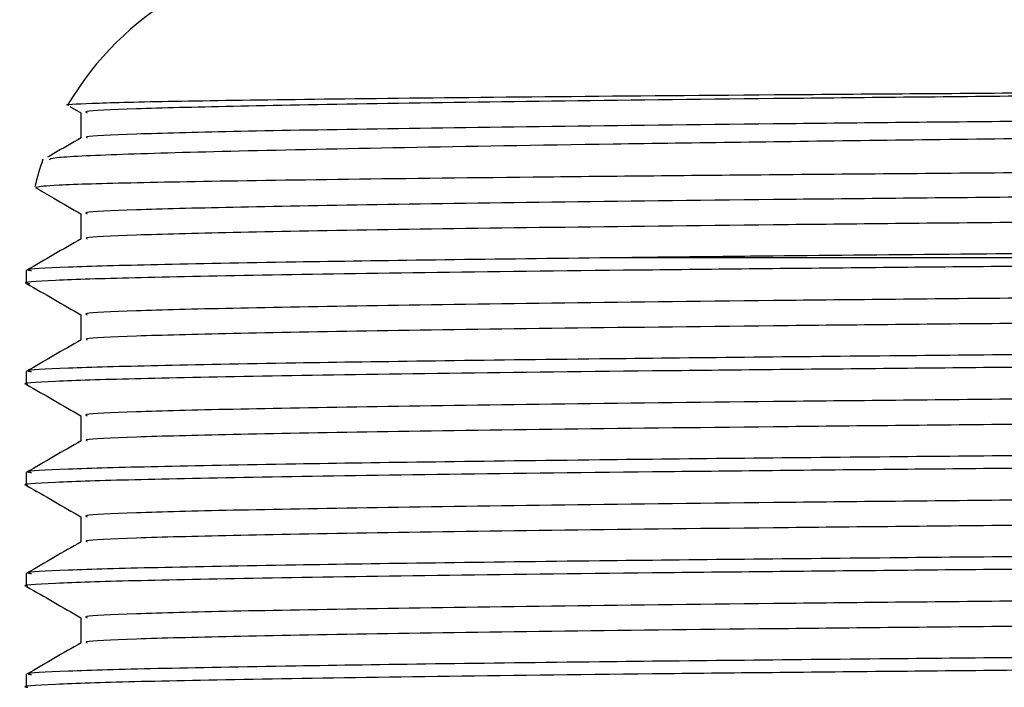
# Model space of a CAD drawing. Extents: x 1 to 30.4, y 1.2 to 20.3.
# Drawn here: x 5.6 to 5.7, y 10.4 to 10.4 of the extents above; entities that cross this region are included whole.
import ezdxf

# ---------------------------------------------------------------- set-up
doc = ezdxf.new("R2010")
doc.units = 0
doc.header["$MEASUREMENT"] = 0
doc.layers.get('0').update_dxf_attribs({"linetype": 'CONTINUOUS'})

msp = doc.modelspace()

# ---------------------------------------------------------------- linework, layer by layer
at = {"color": 7, "linetype": 'Continuous'}
for p, q in [((5.612840328218786, 10.42256944875982), (5.613603795101207, 10.42212861345255)), ((5.613603795101207, 10.42213817527935), (5.613603795101207, 10.42040919330202)), ((5.613603795101207, 10.4151937308349), (5.613603795101207, 10.41346474885757)), ((5.649383871005587, 10.41215505138296), (5.649321111732268, 10.41215432262759)), ((5.609844927388204, 10.41128637619422), (5.609844927388204, 10.4104182715869)), ((5.613603795101207, 10.40824928639046), (5.613603795101207, 10.40652030441313)), ((5.609844927388204, 10.40434193174977), (5.609844927388204, 10.40347382714245)), ((5.613603795101207, 10.40130484194601), (5.613603795101207, 10.39957585996869)), ((5.609844927388204, 10.39739748730533), (5.609844927388204, 10.39652938269801)), ((5.613603795101207, 10.39436039750157), (5.613603795101207, 10.39263141552424)), ((5.609844927388204, 10.39045304286088), (5.609844927388204, 10.38958493825356)), ((5.613603795101207, 10.38741595305713), (5.613603795101207, 10.3856869710798)), ((5.609844927388204, 10.38350859841644), (5.609844927388204, 10.38264049380912))]:
    msp.add_line(p, q, dxfattribs=at)
for radius, start, end in [(0.02083333333333481, 90, 149.593607678059), (0.02083333333333376, 160.9864007663405, 166.3984822665741)]:
    msp.add_arc((5.630678260721537, 10.4121543218168), radius, start, end, dxfattribs=at)
for points, knots in [([(5.877077228442241, 10.4237312901854), (5.877110627026216, 10.42372480262425), (5.877586204252196, 10.4236324233684), (5.876126500356875, 10.42346003348241), (5.872504256127171, 10.42321972329726), (5.865767256699903, 10.42297454645682), (5.855669807276233, 10.42270292532756), (5.841861368027849, 10.42242065265593), (5.825165788333756, 10.4221492462426), (5.809435509499707, 10.42193124054586), (5.79263941914343, 10.4217077678122), (5.775107245134903, 10.42148748714753), (5.753231201366074, 10.42123091081665), (5.731114873970647, 10.42098805758088), (5.709365159471435, 10.42073573097877), (5.688132699301472, 10.42048054146254), (5.671434693982971, 10.42027126981389), (5.658905569846318, 10.42010568424871), (5.647567761168675, 10.41993985047759), (5.635376881772631, 10.41973528660028), (5.623928175107856, 10.41949502731354), (5.615967020164502, 10.41926884572147), (5.611598899545994, 10.41906777495171), (5.611462626559472, 10.41894196408376), (5.611410168149797, 10.41889353307611)], [0, 0, 0, 0, 0.003343044208836164, 0.04760308677575282, 0.09101378046281479, 0.1352700955919693, 0.1878482922168856, 0.2419407971129452, 0.2946929733355553, 0.3489691832537523, 0.375339436680015, 0.4282166618929434, 0.4810938270466258, 0.5339703892402309, 0.5868462221082759, 0.6397220433891542, 0.6959932384910351, 0.7246023957622426, 0.7531088673699246, 0.8064808702438222, 0.8598528558512722, 0.9132247641771494, 0.9665957943194747, 1, 1, 1, 1]), ([(5.612773857195713, 10.42266421339085), (5.612747742547146, 10.42266685583022), (5.612317539661007, 10.4227103863813), (5.613760465356056, 10.42277707270062), (5.617092581373139, 10.42288513579778), (5.623028207436761, 10.42299435735554), (5.633423666180744, 10.42313161764678), (5.646915679328345, 10.4232693148847), (5.663093734816498, 10.42340345411641), (5.681514026934143, 10.4235329385373), (5.701787617344428, 10.42366943202522), (5.71978382715717, 10.42378300477284), (5.736910970744373, 10.42388701969457), (5.752999328709538, 10.42397968200092), (5.765149658577568, 10.42405374818782), (5.771284678046665, 10.42409114614355)], [0, 0, 0, 0, 0.005356728038252012, 0.08824472044543107, 0.1352310434816245, 0.2293304870138928, 0.3233273357935151, 0.4173233384288895, 0.5113193347036893, 0.60514047422142, 0.6989049381473931, 0.7944601688275628, 0.8421466786576723, 0.920295727752622, 1, 1, 1, 1]), ([(5.771284678046665, 10.42409114614355), (5.76556218447304, 10.42404218707207), (5.754181871651962, 10.42394482225344), (5.736807421729911, 10.42380497227406), (5.718254937705821, 10.42364766665347), (5.698860593927861, 10.4234759706753), (5.679495433070151, 10.42329407073521), (5.661895206915699, 10.4231217328979), (5.646436086856707, 10.4229423789808), (5.633529997104144, 10.42275926509669), (5.623557577995137, 10.42257816720804), (5.61696076069109, 10.42240617351534), (5.613686492981093, 10.42225737925258), (5.613954267582603, 10.42216740733878), (5.614041280958103, 10.42213817095909)], [0, 0, 0, 0, 0.07465519317586657, 0.1484666502685204, 0.2230983445764696, 0.3153537931280617, 0.4072765642792988, 0.4979298607891269, 0.589473606332142, 0.6817537931641798, 0.773553956602477, 0.8641629986521328, 0.9558597569060836, 1, 1, 1, 1]), ([(5.874416104659374, 10.42409114614355), (5.874561733538667, 10.42408467035965), (5.876053070203517, 10.42401835402173), (5.877481213284811, 10.42388981996742), (5.876062096169, 10.42370677295583), (5.871215684150231, 10.42353095642038), (5.863101258970064, 10.42335590889492), (5.851863240133086, 10.4231730827699), (5.837816739364637, 10.42299036382287), (5.821405327749828, 10.42281606333182), (5.803008754975784, 10.42263941891269), (5.783015793414227, 10.422456451627), (5.762059751835724, 10.4222740806442), (5.740733305468855, 10.42210095560273), (5.71950503277441, 10.42192286617192), (5.698861802780124, 10.42173980488605), (5.679495091970493, 10.42155797403023), (5.661895382598733, 10.42138561788147), (5.646435721131551, 10.42120626903202), (5.633531290068488, 10.42102315329159), (5.623552829386563, 10.42084205769294), (5.616978312527191, 10.42067005675722), (5.613746419050321, 10.4205262574955), (5.613972477845725, 10.42044130751601), (5.614036930789831, 10.42041708693097)], [0, 0, 0, 0, 0.00530467882779885, 0.05432344236627311, 0.1034012949276716, 0.1518945716935749, 0.2003335911011424, 0.2493941200561998, 0.2984349507651035, 0.3468252790365231, 0.3953717095155826, 0.4444645060113334, 0.4934588398498823, 0.5417718652269484, 0.5904179056819958, 0.6395334343399306, 0.6884718501373511, 0.7367344151410296, 0.7854710429311834, 0.8345997419085005, 0.8834728830502435, 0.9317118875895702, 0.9805299772370668, 1, 1, 1, 1]), ([(5.613617453275022, 10.42041707970136), (5.612990923034838, 10.42005531293388), (5.612219214589039, 10.41960971836883), (5.611447505423248, 10.41916412529421), (5.611302327082185, 10.41908029777702)], [0, 0, 0, 0, 0.8118742817903928, 1, 1, 1, 1]), ([(5.610524255615832, 10.41702891555101), (5.610799846977559, 10.41708040186288), (5.611221282475514, 10.41715913495287), (5.61496242985915, 10.41728931034802), (5.620884832048902, 10.41741763241238), (5.631491849308699, 10.41757894156261), (5.645210722162186, 10.41774074597625), (5.661683515708877, 10.41789834210869), (5.680446382069655, 10.41805065140818), (5.700953149351355, 10.41821002965705), (5.719104653812296, 10.41834236721108), (5.733970385947065, 10.41844661600894), (5.745869369297707, 10.41852707342871), (5.758378186860378, 10.41861170217049), (5.774386484538804, 10.41872405589489), (5.792978549872451, 10.41885935646853), (5.813176539468583, 10.41901488036935), (5.831486461367907, 10.4191619301448), (5.847407917416607, 10.41931489794081), (5.860478700292583, 10.41946926888712), (5.870451903548279, 10.41962091687283), (5.876637340882398, 10.41976545563125), (5.879397560926565, 10.419876326293), (5.878942388545615, 10.41993608908306), (5.878870524268844, 10.41994552465047)], [0, 0, 0, 0, 0.05025170847406624, 0.0768451291476067, 0.1301378955147288, 0.1834020533949168, 0.2366658640166407, 0.2899296701036312, 0.3431426100830949, 0.3963388975347403, 0.4493313195231754, 0.4763105653723384, 0.5032833415156387, 0.5343266904413249, 0.5656673474813971, 0.6187892730862039, 0.6719111975317736, 0.7250028348166558, 0.7780447393238354, 0.8310860908620109, 0.8841274395747728, 0.9371169005286977, 0.9900717867477895, 1, 1, 1, 1]), ([(5.87685493797983, 10.41864784156471), (5.87686828959388, 10.41864605947819), (5.877337141686978, 10.41858348015296), (5.875061023559904, 10.41845994278874), (5.869832266328527, 10.41828673557807), (5.860956492292797, 10.41810894380304), (5.849105920472078, 10.41792591351325), (5.834519138004334, 10.41774393124886), (5.817656302466635, 10.41757140282913), (5.798890151031689, 10.41739242352106), (5.783046741237546, 10.41724913035654), (5.768044152525576, 10.41711826319727), (5.754160584102927, 10.41700044537351), (5.736813128537956, 10.41686050971679), (5.718252992821942, 10.41670322838189), (5.69886115882453, 10.41653152443793), (5.679495284311457, 10.41634962676291), (5.661895246964693, 10.41617728832634), (5.646436075982531, 10.41599793457087), (5.633530000012285, 10.41581482064302), (5.623557577228099, 10.41563372276603), (5.616960760902114, 10.41546172907022), (5.61368649295854, 10.41531293480821), (5.613954267577072, 10.41522296289435), (5.614041280958103, 10.41519372651465)], [0, 0, 0, 0, 0.001526918965766969, 0.05361892205581519, 0.1049912990933603, 0.156674209617825, 0.2088766510590027, 0.2609117134386749, 0.3122233133641663, 0.3640049223402796, 0.4162239061615615, 0.434098136087373, 0.4763456490563531, 0.5181156902031928, 0.5603499051190188, 0.6125574354104603, 0.6645767029409593, 0.7158775724056952, 0.7676823486380306, 0.8199038783684864, 0.8718537619657027, 0.9231295877489405, 0.9750209541595969, 1, 1, 1, 1]), ([(5.61047028276499, 10.41699349591309), (5.61089311356106, 10.41674934902738), (5.611937618393746, 10.41614624110718), (5.612982121871203, 10.41554313121581), (5.613603795101207, 10.41518416900811)], [0, 0, 0, 0, 0.4048145904529833, 1, 1, 1, 1]), ([(5.876784516140544, 10.41692991881883), (5.876563811589962, 10.41687386756935), (5.876104958310269, 10.41675733485816), (5.871165949114292, 10.41658651543586), (5.863114770127511, 10.41641146351054), (5.851859600381154, 10.41622863857867), (5.837817699949357, 10.41604591931161), (5.821405070989939, 10.41587161890524), (5.803008824738455, 10.41569497446339), (5.783015774666519, 10.41551200718386), (5.762059756775995, 10.41532963619941), (5.740733304143258, 10.41515651115838), (5.719505033134517, 10.41497842172745), (5.698861802683589, 10.41479536044161), (5.679495091995915, 10.41461352958578), (5.661895382591887, 10.41444117343703), (5.646435721133409, 10.41426182458757), (5.63353129006799, 10.41407870884714), (5.623552829386693, 10.4138976132485), (5.616978312527155, 10.41372561231278), (5.613746419050323, 10.41358181305106), (5.613972477845726, 10.41349686307157), (5.614036930789831, 10.41347264248652)], [0, 0, 0, 0, 0.04773158155327271, 0.0992358004528984, 0.1506823931608743, 0.2027890848746701, 0.2548748552804106, 0.3062697336250379, 0.3578304065459281, 0.409971369288412, 0.4620077558383149, 0.5133205315605195, 0.5649869992296721, 0.6171521055717489, 0.6691291021356004, 0.7203882844054741, 0.7721509639672439, 0.8243300583723614, 0.8762377273844608, 0.9274718863233848, 0.9793210857001138, 1, 1, 1, 1]), ([(5.880194585125925, 10.4148604922407), (5.880098265262603, 10.414807080713), (5.879880365532147, 10.41468625041811), (5.875113618060743, 10.41450494630147), (5.86822296737637, 10.41434588870632), (5.859166972556602, 10.41418168608558), (5.848118167731257, 10.41401678298071), (5.832017488585478, 10.41382264034284), (5.813527345614303, 10.41363766693448), (5.793157341117088, 10.41344401856912), (5.771467855691522, 10.4132504816231), (5.74905603435057, 10.41306290570973), (5.726537876485095, 10.41288061934943), (5.704536003604268, 10.41269020038463), (5.687134995235139, 10.41253305748626), (5.672756350833515, 10.41239752885714), (5.663199203377904, 10.4123052620517), (5.655089052302048, 10.41222003055565), (5.651280728589593, 10.412176655651), (5.649383873126183, 10.41215505141485)], [0, 0, 0, 0, 0.05578932935937079, 0.1262094796496044, 0.1966293623125765, 0.2317479287180739, 0.3021677732487581, 0.3725876068725247, 0.4430073386326716, 0.5134269585464563, 0.5838465821447373, 0.6542661925779684, 0.7246857087769442, 0.7951052074247889, 0.8655247064533362, 0.9006432293781164, 0.9501064171212045, 0.9751489310209341, 1, 1, 1, 1]), ([(5.613617453275022, 10.41347263525691), (5.61299092297407, 10.41311086861523), (5.611737860974488, 10.41238733452484), (5.610484797805817, 10.41166380285454), (5.609858265522644, 10.41130203661588)], [0, 0, 0, 0, 0.4999994422956451, 1, 1, 1, 1]), ([(5.744925232541774, 10.41215166635004), (5.738350001227547, 10.41209902278948), (5.725119156259618, 10.41199309209973), (5.705656350018547, 10.41182785276806), (5.687024951012295, 10.4116623038792), (5.669142729191817, 10.4114956272341), (5.652475384680939, 10.41132818141062), (5.637628764239444, 10.41114593564753), (5.625620138157373, 10.41096295110959), (5.616705759463127, 10.41078588024467), (5.611471187311253, 10.41061209338868), (5.609314056618942, 10.41048095672044), (5.609998988821014, 10.41041106357088), (5.610088449450314, 10.41040193465984)], [0, 0, 0, 0, 0.09204891480164679, 0.1852231294998713, 0.2785243427315424, 0.3709461246044231, 0.4723155865764931, 0.5751192662807676, 0.6781708996443414, 0.7801160303775021, 0.8816336677501855, 0.9845398908989199, 1, 1, 1, 1]), ([(5.649321111732268, 10.41215432262759), (5.64542674808277, 10.41210709228131), (5.637631051155966, 10.41201254706198), (5.627223974480358, 10.41185637759272), (5.618309836625502, 10.41169038438915), (5.612313910453131, 10.41151808736131), (5.609606482423674, 10.41138043183248), (5.610096861780425, 10.41130301306693), (5.610202241643871, 10.41128637619422)], [0, 0, 0, 0, 0.1620370570319835, 0.3243641070075829, 0.5310272959134956, 0.7356802805608958, 0.9431991262332591, 1, 1, 1, 1]), ([(5.744925232541773, 10.4121543218168), (5.739054518860449, 10.4121543218168), (5.727313091497804, 10.4121543218168), (5.710005643684941, 10.4121543218168), (5.693258285571923, 10.4121543218168), (5.677359140616923, 10.4121543218168), (5.662591171295372, 10.41215432181681), (5.653637760002923, 10.41215432181679), (5.649425089873839, 10.4121543218168), (5.649383873117137, 10.4121543218168)], [0, 0, 0, 0, 0.1658646366000106, 0.3317292732000214, 0.4975939098000332, 0.664512849513212, 0.8314317892263929, 0.9983507289395694, 1, 1, 1, 1]), ([(5.87685493797983, 10.41170339712027), (5.87686828959388, 10.41170161503374), (5.877337141686978, 10.41163903570851), (5.875061023559905, 10.4115154983443), (5.869832266328526, 10.41134229113362), (5.860956492292797, 10.4111644993586), (5.849105920472078, 10.41098146906881), (5.834519138004334, 10.41079948680441), (5.817656302466635, 10.41062695838468), (5.798890151031687, 10.41044797907661), (5.783046741237546, 10.41030468591209), (5.768044152525578, 10.41017381875283), (5.754160584102926, 10.41005600092907), (5.736813128537956, 10.40991606527234), (5.718252992821942, 10.40975878393745), (5.69886115882453, 10.40958707999349), (5.679495284311457, 10.40940518231847), (5.661895246964693, 10.4092328438819), (5.646436075982531, 10.40905349012642), (5.633530000012285, 10.40887037619857), (5.623557577228099, 10.40868927832158), (5.616960760902113, 10.40851728462578), (5.613686492958539, 10.40836849036376), (5.613954267577072, 10.40827851844991), (5.614041280958103, 10.40824928207021)], [0, 0, 0, 0, 0.00152691896576775, 0.05361892205581601, 0.1049912990933612, 0.1566742096178259, 0.2088766510590037, 0.2609117134386759, 0.3122233133641674, 0.3640049223402806, 0.4162239061615627, 0.434098136087374, 0.4763456490563542, 0.518115690203194, 0.56034990511902, 0.6125574354104616, 0.6645767029409606, 0.7158775724056965, 0.767682348638032, 0.8199038783684879, 0.8718537619657042, 0.9231295877489419, 0.9750209541595984, 1, 1, 1, 1]), ([(5.609859182759713, 10.4104019071652), (5.610485713619527, 10.41004014180412), (5.61173391854207, 10.40931941544655), (5.612982121845087, 10.40859868673338), (5.613603795101207, 10.40823972456366)], [0, 0, 0, 0, 0.5019455127090751, 1, 1, 1, 1]), ([(5.876784516140544, 10.40998547437438), (5.876563811589962, 10.40992942312491), (5.876104958310269, 10.40981289041371), (5.871165949114292, 10.40964207099141), (5.863114770127511, 10.4094670190661), (5.851859600381154, 10.40928419413422), (5.837817699949357, 10.40910147486716), (5.821405070989939, 10.40892717446079), (5.803008824738455, 10.40875053001895), (5.783015774666519, 10.40856756273942), (5.762059756775995, 10.40838519175496), (5.740733304143258, 10.40821206671393), (5.719505033134517, 10.40803397728301), (5.698861802683589, 10.40785091599717), (5.679495091995915, 10.40766908514133), (5.661895382591887, 10.40749672899258), (5.646435721133409, 10.40731738014313), (5.63353129006799, 10.4071342644027), (5.623552829386693, 10.40695316880405), (5.616978312527155, 10.40678116786833), (5.613746419050323, 10.40663736860661), (5.613972477845726, 10.40655241862712), (5.614036930789831, 10.40652819804208)], [0, 0, 0, 0, 0.04773158155327271, 0.0992358004528984, 0.1506823931608743, 0.2027890848746701, 0.2548748552804106, 0.3062697336250379, 0.3578304065459281, 0.409971369288412, 0.4620077558383149, 0.5133205315605195, 0.5649869992296721, 0.6171521055717489, 0.6691291021356004, 0.7203882844054741, 0.7721509639672439, 0.8243300583723614, 0.8762377273844608, 0.9274718863233848, 0.9793210857001138, 1, 1, 1, 1]), ([(5.880277745892814, 10.40781395372349), (5.880388402204455, 10.40779360612689), (5.880829565284807, 10.40771248460512), (5.877947873222117, 10.40757147850442), (5.871715686866767, 10.40739940449153), (5.861934416959837, 10.40721948269996), (5.849101983128673, 10.40703635871022), (5.833569331271074, 10.40685570047789), (5.815776925460068, 10.4066837297363), (5.796106728245424, 10.40650284642772), (5.775023471806026, 10.40631972454195), (5.753246629906682, 10.40614008677881), (5.731296161155469, 10.40596787145309), (5.709651577656564, 10.40578615880273), (5.688886692689342, 10.40560325690042), (5.672138299407727, 10.40544706513481), (5.659102195854198, 10.40531943975182), (5.648244711925194, 10.40520002114542), (5.637699291634735, 10.40506799297101), (5.627200029224737, 10.40491197162271), (5.618316831334224, 10.40474592870585), (5.612311950055517, 10.40457364606677), (5.609606591774474, 10.40443598721233), (5.610096881122757, 10.40435856859141), (5.610202241643871, 10.40434193174977)], [0, 0, 0, 0, 0.01731616779606138, 0.06903586258555748, 0.1200581082914918, 0.1716419792210719, 0.2235993476058853, 0.2752450959441939, 0.3262566624008619, 0.3779218169281108, 0.4298779187001916, 0.4814399491269823, 0.5324693134880257, 0.5842059579125364, 0.6361506629394658, 0.6876192996519707, 0.7189541336490824, 0.7506107139454717, 0.7910210199130552, 0.8315036470138077, 0.8830432321488056, 0.9340814938789492, 0.9858344706440398, 1, 1, 1, 1]), ([(5.880216582827438, 10.4069296788743), (5.880266432490657, 10.40690177970258), (5.880424747872589, 10.40681317593395), (5.876896231695663, 10.40666620966813), (5.869913792408709, 10.4064940651111), (5.859461161039601, 10.40631258285809), (5.846014963293264, 10.40612948614875), (5.829969124367286, 10.4059507512404), (5.811405491616784, 10.40577480238475), (5.790590470049494, 10.40558576083881), (5.76804938579729, 10.4053925331828), (5.746018273225323, 10.40521593471781), (5.725119934369606, 10.40504866363464), (5.705656137248967, 10.40488340401198), (5.687025017959111, 10.40471786057906), (5.669142668616274, 10.40455118243587), (5.652475573229886, 10.40438373713113), (5.637628067223377, 10.40420149091374), (5.625622728482056, 10.40401850765316), (5.616696226994244, 10.40384143218721), (5.611506813683135, 10.40366766244127), (5.609323153124985, 10.40354197920101), (5.609913444723277, 10.40347751367723), (5.609947201224059, 10.40347382714245)], [0, 0, 0, 0, 0.02381881584759365, 0.07564514350970453, 0.1269072061730948, 0.1788699961002808, 0.2310626700821867, 0.2827975857848283, 0.334098976681917, 0.3890278520688759, 0.4440769559687356, 0.4984422363090808, 0.5450396356388383, 0.5922066891438739, 0.6394380323951825, 0.6862241861046375, 0.7375398730905607, 0.7895815959731305, 0.8417488390283447, 0.8933559435415687, 0.9447466405189525, 0.9968402733869951, 1, 1, 1, 1]), ([(5.613617453275022, 10.40652819081247), (5.61299092297407, 10.40616642417079), (5.611737860974489, 10.40544289008039), (5.610484797805817, 10.4047193584101), (5.609858265522644, 10.40435759217143)], [0, 0, 0, 0, 0.499999442295561, 1, 1, 1, 1]), ([(5.87685493797983, 10.40475895267583), (5.87686828959388, 10.4047571705893), (5.877337141686986, 10.40469459126407), (5.8750610235599, 10.40457105389986), (5.869832266328527, 10.40439784668918), (5.860956492292796, 10.40422005491415), (5.849105920472081, 10.40403702462437), (5.834519138004334, 10.40385504235997), (5.817656302466635, 10.40368251394024), (5.798890151031689, 10.40350353463217), (5.783046741237545, 10.40336024146765), (5.768044152525578, 10.40322937430838), (5.754160584102926, 10.40311155648462), (5.736813128537957, 10.4029716208279), (5.718252992821942, 10.402814339493), (5.698861158824531, 10.40264263554904), (5.679495284311459, 10.40246073787402), (5.661895246964693, 10.40228839943745), (5.646436075982532, 10.40210904568198), (5.633530000012285, 10.40192593175412), (5.623557577228097, 10.40174483387714), (5.616960760902115, 10.40157284018133), (5.613686492958539, 10.40142404591932), (5.613954267577072, 10.40133407400546), (5.614041280958103, 10.40130483762576)], [0, 0, 0, 0, 0.001526918965767753, 0.05361892205581612, 0.1049912990933614, 0.1566742096178262, 0.2088766510590041, 0.2609117134386764, 0.312223313364168, 0.3640049223402814, 0.4162239061615635, 0.434098136087375, 0.4763456490563552, 0.5181156902031951, 0.5603499051190212, 0.6125574354104628, 0.6645767029409619, 0.7158775724056979, 0.7676823486380335, 0.8199038783684894, 0.8718537619657059, 0.9231295877489438, 0.9750209541596004, 1, 1, 1, 1]), ([(5.609859182759713, 10.40345746272075), (5.610485713619527, 10.40309569735968), (5.611733918542069, 10.4023749710021), (5.612982121845087, 10.40165424228893), (5.613603795101207, 10.40129528011922)], [0, 0, 0, 0, 0.5019455127091594, 1, 1, 1, 1]), ([(5.876784516140544, 10.40304102992994), (5.876563811589962, 10.40298497868046), (5.876104958310269, 10.40286844596927), (5.871165949114292, 10.40269762654697), (5.863114770127511, 10.40252257462165), (5.851859600381154, 10.40233974968978), (5.837817699949357, 10.40215703042271), (5.82140507098994, 10.40198273001635), (5.803008824738455, 10.40180608557451), (5.783015774666519, 10.40162311829497), (5.762059756775995, 10.40144074731052), (5.740733304143257, 10.40126762226949), (5.719505033134517, 10.40108953283856), (5.698861802683589, 10.40090647155272), (5.679495091995915, 10.40072464069689), (5.661895382591887, 10.40055228454814), (5.64643572113341, 10.40037293569868), (5.63353129006799, 10.40018981995826), (5.623552829386694, 10.40000872435961), (5.616978312527153, 10.39983672342389), (5.613746419050324, 10.39969292416217), (5.613972477845726, 10.39960797418268), (5.614036930789831, 10.39958375359764)], [0, 0, 0, 0, 0.04773158155327282, 0.09923580045289855, 0.1506823931608745, 0.2027890848746704, 0.2548748552804109, 0.3062697336250383, 0.3578304065459286, 0.4099713692884125, 0.4620077558383154, 0.51332053156052, 0.5649869992296728, 0.6171521055717497, 0.6691291021356012, 0.7203882844054749, 0.7721509639672447, 0.8243300583723623, 0.8762377273844618, 0.927471886323386, 0.9793210857001149, 1, 1, 1, 1]), ([(5.880277745892814, 10.40086950927904), (5.880388402204455, 10.40084916168244), (5.880829565284807, 10.40076804016067), (5.877947873222117, 10.40062703405997), (5.871715686866767, 10.40045496004709), (5.861934416959837, 10.40027503825551), (5.849101983128673, 10.40009191426577), (5.833569331271074, 10.39991125603345), (5.815776925460068, 10.39973928529186), (5.796106728245424, 10.39955840198327), (5.775023471806026, 10.39937528009751), (5.753246629906682, 10.39919564233436), (5.731296161155469, 10.39902342700865), (5.709651577656564, 10.39884171435828), (5.688886692689342, 10.39865881245598), (5.672138299407727, 10.39850262069036), (5.659102195854198, 10.39837499530738), (5.648244711925194, 10.39825557670098), (5.637699291634735, 10.39812354852657), (5.627200029224737, 10.39796752717827), (5.618316831334224, 10.3978014842614), (5.612311950055517, 10.39762920162232), (5.609606591774474, 10.39749154276789), (5.610096881122757, 10.39741412414697), (5.610202241643871, 10.39739748730533)], [0, 0, 0, 0, 0.01731616779606138, 0.06903586258555748, 0.1200581082914918, 0.1716419792210719, 0.2235993476058853, 0.2752450959441939, 0.3262566624008619, 0.3779218169281108, 0.4298779187001916, 0.4814399491269823, 0.5324693134880257, 0.5842059579125364, 0.6361506629394658, 0.6876192996519707, 0.7189541336490824, 0.7506107139454717, 0.7910210199130552, 0.8315036470138077, 0.8830432321488056, 0.9340814938789492, 0.9858344706440398, 1, 1, 1, 1]), ([(5.880216582827438, 10.39998523442985), (5.880266432490657, 10.39995733525813), (5.880424747872591, 10.3998687314895), (5.876896231695662, 10.39972176522369), (5.869913792408709, 10.39954962066665), (5.859461161039601, 10.39936813841364), (5.846014963293264, 10.3991850417043), (5.829969124367285, 10.39900630679595), (5.811405491616782, 10.3988303579403), (5.790590470049497, 10.39864131639436), (5.768049385797287, 10.39844808873836), (5.746018273225323, 10.39827149027337), (5.725119934369605, 10.3981042191902), (5.705656137248967, 10.39793895956754), (5.687025017959109, 10.39777341613462), (5.669142668616274, 10.39760673799143), (5.652475573229887, 10.39743929268669), (5.637628067223377, 10.3972570464693), (5.625622728482056, 10.39707406320871), (5.616696226994244, 10.39689698774276), (5.611506813683135, 10.39672321799682), (5.609323153124985, 10.39659753475657), (5.609913444723277, 10.39653306923278), (5.609947201224059, 10.39652938269801)], [0, 0, 0, 0, 0.0238188158475952, 0.075645143509706, 0.1269072061730962, 0.1788699961002821, 0.2310626700821879, 0.2827975857848294, 0.334098976681918, 0.3890278520688768, 0.4440769559687364, 0.4984422363090815, 0.5450396356388391, 0.5922066891438744, 0.639438032395183, 0.686224186104638, 0.737539873090561, 0.7895815959731307, 0.841748839028345, 0.8933559435415688, 0.9447466405189525, 0.9968402733869952, 1, 1, 1, 1]), ([(5.613617453275023, 10.39958374636802), (5.61299092297407, 10.39922197972634), (5.611737860974489, 10.39849844563595), (5.610484797805817, 10.39777491396566), (5.609858265522644, 10.39741314772699)], [0, 0, 0, 0, 0.4999994422955972, 1, 1, 1, 1]), ([(5.87685493797983, 10.39781450823138), (5.87686828959388, 10.39781272614485), (5.877337141686976, 10.39775014681963), (5.875061023559906, 10.39762660945541), (5.869832266328527, 10.39745340224473), (5.860956492292797, 10.39727561046971), (5.849105920472079, 10.39709258017992), (5.834519138004334, 10.39691059791552), (5.817656302466635, 10.39673806949579), (5.798890151031689, 10.39655909018773), (5.783046741237546, 10.3964157970232), (5.768044152525578, 10.39628492986394), (5.754160584102927, 10.39616711204018), (5.736813128537956, 10.39602717638346), (5.718252992821942, 10.39586989504856), (5.69886115882453, 10.3956981911046), (5.679495284311457, 10.39551629342958), (5.661895246964693, 10.39534395499301), (5.646436075982531, 10.39516460123753), (5.633530000012285, 10.39498148730968), (5.623557577228099, 10.39480038943269), (5.616960760902113, 10.39462839573689), (5.61368649295854, 10.39447960147488), (5.613954267577072, 10.39438962956102), (5.614041280958103, 10.39436039318132)], [0, 0, 0, 0, 0.001526918965769318, 0.05361892205581756, 0.1049912990933627, 0.1566742096178274, 0.2088766510590052, 0.2609117134386774, 0.3122233133641688, 0.364004922340282, 0.416223906161564, 0.4340981360873754, 0.4763456490563556, 0.5181156902031954, 0.5603499051190214, 0.6125574354104629, 0.6645767029409618, 0.7158775724056977, 0.7676823486380332, 0.819903878368489, 0.8718537619657053, 0.9231295877489432, 0.9750209541595996, 1, 1, 1, 1]), ([(5.609859182759713, 10.39651301827631), (5.610485713619525, 10.39615125291523), (5.611733918542069, 10.39543052655766), (5.612982121845088, 10.39470979784449), (5.613603795101207, 10.39435083567477)], [0, 0, 0, 0, 0.5019455127092437, 1, 1, 1, 1]), ([(5.876784516140544, 10.39609658548549), (5.876563811589961, 10.39604053423602), (5.876104958310271, 10.39592400152482), (5.871165949114292, 10.39575318210253), (5.863114770127511, 10.39557813017721), (5.851859600381154, 10.39539530524533), (5.837817699949357, 10.39521258597827), (5.821405070989939, 10.3950382855719), (5.803008824738455, 10.39486164113006), (5.783015774666519, 10.39467867385053), (5.762059756775995, 10.39449630286608), (5.740733304143258, 10.39432317782505), (5.719505033134516, 10.39414508839412), (5.698861802683589, 10.39396202710828), (5.679495091995915, 10.39378019625244), (5.661895382591888, 10.39360784010369), (5.646435721133409, 10.39342849125424), (5.633531290067991, 10.39324537551381), (5.623552829386694, 10.39306427991516), (5.616978312527154, 10.39289227897944), (5.613746419050325, 10.39274847971772), (5.613972477845726, 10.39266352973824), (5.614036930789831, 10.39263930915319)], [0, 0, 0, 0, 0.04773158155327267, 0.09923580045289838, 0.1506823931608743, 0.2027890848746702, 0.2548748552804107, 0.3062697336250381, 0.3578304065459283, 0.4099713692884123, 0.4620077558383152, 0.5133205315605197, 0.5649869992296724, 0.6171521055717493, 0.6691291021356007, 0.7203882844054744, 0.7721509639672441, 0.8243300583723617, 0.8762377273844612, 0.9274718863233853, 0.9793210857001142, 1, 1, 1, 1]), ([(5.880277745892814, 10.3939250648346), (5.880388402204455, 10.393904717238), (5.880829565284807, 10.39382359571623), (5.877947873222117, 10.39368258961553), (5.871715686866767, 10.39351051560264), (5.861934416959837, 10.39333059381107), (5.849101983128673, 10.39314746982132), (5.833569331271074, 10.39296681158901), (5.815776925460068, 10.39279484084741), (5.796106728245424, 10.39261395753883), (5.775023471806026, 10.39243083565306), (5.753246629906682, 10.39225119788992), (5.731296161155469, 10.39207898256421), (5.709651577656564, 10.39189726991384), (5.688886692689342, 10.39171436801153), (5.672138299407727, 10.39155817624592), (5.659102195854198, 10.39143055086293), (5.648244711925194, 10.39131113225653), (5.637699291634735, 10.39117910408212), (5.627200029224737, 10.39102308273383), (5.618316831334224, 10.39085703981696), (5.612311950055517, 10.39068475717788), (5.609606591774474, 10.39054709832344), (5.610096881122757, 10.39046967970252), (5.610202241643871, 10.39045304286089)], [0, 0, 0, 0, 0.01731616779606138, 0.06903586258555748, 0.1200581082914918, 0.1716419792210719, 0.2235993476058853, 0.2752450959441939, 0.3262566624008619, 0.3779218169281108, 0.4298779187001916, 0.4814399491269823, 0.5324693134880257, 0.5842059579125364, 0.6361506629394658, 0.6876192996519707, 0.7189541336490824, 0.7506107139454717, 0.7910210199130552, 0.8315036470138077, 0.8830432321488056, 0.9340814938789492, 0.9858344706440398, 1, 1, 1, 1]), ([(5.880216582827438, 10.39304078998541), (5.880266432490657, 10.39301289081369), (5.880424747872591, 10.39292428704506), (5.876896231695663, 10.39277732077924), (5.869913792408709, 10.39260517622221), (5.859461161039602, 10.3924236939692), (5.846014963293265, 10.39224059725986), (5.829969124367286, 10.39206186235151), (5.811405491616783, 10.39188591349586), (5.790590470049494, 10.39169687194992), (5.76804938579729, 10.39150364429392), (5.746018273225323, 10.39132704582892), (5.725119934369606, 10.39115977474576), (5.705656137248967, 10.39099451512309), (5.687025017959112, 10.39082897169017), (5.669142668616273, 10.39066229354698), (5.652475573229887, 10.39049484824224), (5.637628067223377, 10.39031260202485), (5.625622728482057, 10.39012961876427), (5.616696226994244, 10.38995254329832), (5.611506813683134, 10.38977877355238), (5.609323153124991, 10.38965309031212), (5.609913444723277, 10.38958862478834), (5.609947201224059, 10.38958493825356)], [0, 0, 0, 0, 0.02381881584759672, 0.07564514350970744, 0.1269072061730976, 0.1788699961002833, 0.2310626700821891, 0.2827975857848305, 0.334098976681919, 0.3890278520688777, 0.4440769559687373, 0.4984422363090823, 0.5450396356388397, 0.5922066891438743, 0.6394380323951836, 0.6862241861046384, 0.7375398730905615, 0.789581595973131, 0.8417488390283452, 0.893355943541569, 0.9447466405189526, 0.9968402733869952, 1, 1, 1, 1]), ([(5.613617453275023, 10.39263930192358), (5.61299092297407, 10.3922775352819), (5.611737860974489, 10.3915540011915), (5.610484797805817, 10.39083046952121), (5.609858265522644, 10.39046870328255)], [0, 0, 0, 0, 0.4999994422957649, 1, 1, 1, 1]), ([(5.87685493797983, 10.39087006378694), (5.87686828959388, 10.39086828170041), (5.877337141686976, 10.39080570237518), (5.875061023559904, 10.39068216501096), (5.869832266328526, 10.39050895780029), (5.860956492292797, 10.39033116602526), (5.849105920472079, 10.39014813573548), (5.834519138004334, 10.38996615347108), (5.817656302466636, 10.38979362505135), (5.798890151031687, 10.38961464574328), (5.783046741237545, 10.38947135257876), (5.768044152525578, 10.3893404854195), (5.754160584102926, 10.38922266759573), (5.736813128537957, 10.38908273193901), (5.718252992821942, 10.38892545060411), (5.698861158824531, 10.38875374666015), (5.679495284311459, 10.38857184898514), (5.661895246964693, 10.38839951054856), (5.646436075982532, 10.38822015679309), (5.633530000012285, 10.38803704286524), (5.623557577228099, 10.38785594498825), (5.616960760902113, 10.38768395129244), (5.613686492958542, 10.38753515703043), (5.613954267577072, 10.38744518511658), (5.614041280958103, 10.38741594873687)], [0, 0, 0, 0, 0.001526918965769322, 0.05361892205581769, 0.104991299093363, 0.1566742096178278, 0.2088766510590057, 0.260911713438678, 0.3122233133641695, 0.364004922340283, 0.4162239061615651, 0.4340981360873765, 0.4763456490563568, 0.5181156902031967, 0.5603499051190227, 0.6125574354104644, 0.6645767029409635, 0.7158775724056995, 0.7676823486380351, 0.819903878368491, 0.8718537619657074, 0.9231295877489454, 0.9750209541596019, 1, 1, 1, 1]), ([(5.609859182759713, 10.38956857383186), (5.610485713619525, 10.38920680847079), (5.611733918542069, 10.38848608211322), (5.612982121845088, 10.38776535340004), (5.613603795101207, 10.38740639123033)], [0, 0, 0, 0, 0.5019455127091598, 1, 1, 1, 1]), ([(5.876784516140544, 10.38915214104105), (5.876563811589962, 10.38909608979158), (5.876104958310269, 10.38897955708038), (5.871165949114292, 10.38880873765808), (5.863114770127511, 10.38863368573277), (5.851859600381154, 10.38845086080089), (5.837817699949357, 10.38826814153383), (5.82140507098994, 10.38809384112746), (5.803008824738455, 10.38791719668562), (5.783015774666519, 10.38773422940609), (5.762059756775995, 10.38755185842163), (5.740733304143257, 10.3873787333806), (5.719505033134517, 10.38720064394968), (5.698861802683589, 10.38701758266384), (5.679495091995915, 10.386835751808), (5.661895382591887, 10.38666339565925), (5.64643572113341, 10.38648404680979), (5.63353129006799, 10.38630093106937), (5.623552829386694, 10.38611983547072), (5.616978312527153, 10.385947834535), (5.613746419050324, 10.38580403527328), (5.613972477845726, 10.38571908529379), (5.614036930789831, 10.38569486470875)], [0, 0, 0, 0, 0.04773158155327283, 0.09923580045289856, 0.1506823931608745, 0.2027890848746704, 0.2548748552804109, 0.3062697336250383, 0.3578304065459286, 0.4099713692884125, 0.4620077558383154, 0.51332053156052, 0.5649869992296728, 0.6171521055717497, 0.6691291021356012, 0.7203882844054749, 0.7721509639672447, 0.8243300583723623, 0.8762377273844618, 0.927471886323386, 0.9793210857001149, 1, 1, 1, 1]), ([(5.880277745892814, 10.38698062039015), (5.880388402204456, 10.38696027279356), (5.880829565284807, 10.38687915127179), (5.877947873222118, 10.38673814517108), (5.871715686866766, 10.3865660711582), (5.861934416959837, 10.38638614936663), (5.849101983128673, 10.38620302537688), (5.833569331271074, 10.38602236714456), (5.815776925460069, 10.38585039640297), (5.796106728245422, 10.38566951309438), (5.775023471806026, 10.38548639120862), (5.753246629906682, 10.38530675344547), (5.731296161155468, 10.38513453811976), (5.709651577656564, 10.38495282546939), (5.688886692689342, 10.38476992356709), (5.672138299407727, 10.38461373180147), (5.659102195854198, 10.38448610641849), (5.648244711925194, 10.38436668781209), (5.637699291634736, 10.38423465963768), (5.627200029224735, 10.38407863828938), (5.618316831334225, 10.38391259537251), (5.612311950055515, 10.38374031273344), (5.609606591774473, 10.383602653879), (5.610096881122757, 10.38352523525808), (5.610202241643871, 10.38350859841644)], [0, 0, 0, 0, 0.01731616779606134, 0.06903586258555736, 0.1200581082914916, 0.1716419792210716, 0.2235993476058849, 0.2752450959441935, 0.3262566624008614, 0.3779218169281102, 0.4298779187001909, 0.4814399491269816, 0.532469313488025, 0.5842059579125355, 0.6361506629394648, 0.6876192996519696, 0.7189541336490813, 0.7506107139454705, 0.7910210199130538, 0.8315036470138064, 0.8830432321488042, 0.9340814938789478, 0.9858344706440383, 0.9999999999999999, 0.9999999999999999, 0.9999999999999999, 0.9999999999999999]), ([(5.880216582827438, 10.38609634554096), (5.880266432490658, 10.38606844636925), (5.880424747872589, 10.38597984260061), (5.876896231695665, 10.3858328763348), (5.869913792408708, 10.38566073177777), (5.859461161039601, 10.38547924952475), (5.846014963293264, 10.38529615281541), (5.829969124367286, 10.38511741790707), (5.811405491616782, 10.38494146905141), (5.790590470049496, 10.38475242750547), (5.768049385797288, 10.38455919984947), (5.746018273225323, 10.38438260138448), (5.725119934369606, 10.38421533030131), (5.70565613724897, 10.38405007067865), (5.687025017959109, 10.38388452724573), (5.669142668616274, 10.38371784910254), (5.652475573229887, 10.3835504037978), (5.637628067223377, 10.38336815758041), (5.625622728482056, 10.38318517431983), (5.616696226994244, 10.38300809885387), (5.611506813683135, 10.38283432910793), (5.609323153124985, 10.38270864586768), (5.609913444723277, 10.38264418034389), (5.609947201224059, 10.38264049380912)], [0, 0, 0, 0, 0.02381881584759675, 0.07564514350970754, 0.1269072061730977, 0.1788699961002836, 0.2310626700821894, 0.2827975857848308, 0.3340989766819195, 0.3890278520688782, 0.4440769559687379, 0.4984422363090829, 0.5450396356388404, 0.5922066891438751, 0.6394380323951844, 0.6862241861046393, 0.7375398730905623, 0.789581595973132, 0.8417488390283463, 0.8933559435415701, 0.9447466405189539, 0.9968402733869964, 1, 1, 1, 1]), ([(5.613617453275023, 10.38569485747913), (5.61299092297407, 10.38533309083745), (5.611737860974489, 10.38460955674706), (5.610484797805817, 10.38388602507676), (5.609858265522644, 10.3835242588381)], [0, 0, 0, 0, 0.4999994422957648, 1, 1, 1, 1]), ([(5.87685493797983, 10.38392561934249), (5.87686828959388, 10.38392383725596), (5.877337141686979, 10.38386125793075), (5.875061023559904, 10.38373772056652), (5.869832266328527, 10.38356451335584), (5.860956492292797, 10.38338672158082), (5.849105920472078, 10.38320369129103), (5.834519138004334, 10.38302170902664), (5.817656302466635, 10.3828491806069), (5.798890151031687, 10.38267020129884), (5.783046741237546, 10.38252690813431), (5.768044152525578, 10.38239604097505), (5.754160584102927, 10.38227822315129), (5.736813128537955, 10.38213828749457), (5.718252992821942, 10.38198100615967), (5.698861158824531, 10.38180930221571), (5.679495284311459, 10.38162740454069), (5.661895246964691, 10.38145506610412), (5.646436075982532, 10.38127571234865), (5.633530000012285, 10.38109259842079), (5.6235575772281, 10.3809115005438), (5.616960760902113, 10.380739506848), (5.613686492958542, 10.38059071258598), (5.613954267577072, 10.38050074067213), (5.614041280958103, 10.38047150429243)], [0, 0, 0, 0, 0.001526918965769308, 0.05361892205581771, 0.104991299093363, 0.1566742096178279, 0.2088766510590058, 0.2609117134386782, 0.3122233133641698, 0.3640049223402832, 0.4162239061615653, 0.4340981360873767, 0.4763456490563571, 0.518115690203197, 0.5603499051190232, 0.6125574354104648, 0.6645767029409639, 0.7158775724056999, 0.7676823486380355, 0.8199038783684915, 0.8718537619657081, 0.923129587748946, 0.9750209541596025, 1, 1, 1, 1])]:
    msp.add_open_spline(points, degree=3, knots=knots, dxfattribs=at)

doc.saveas('drawing.dxf')
